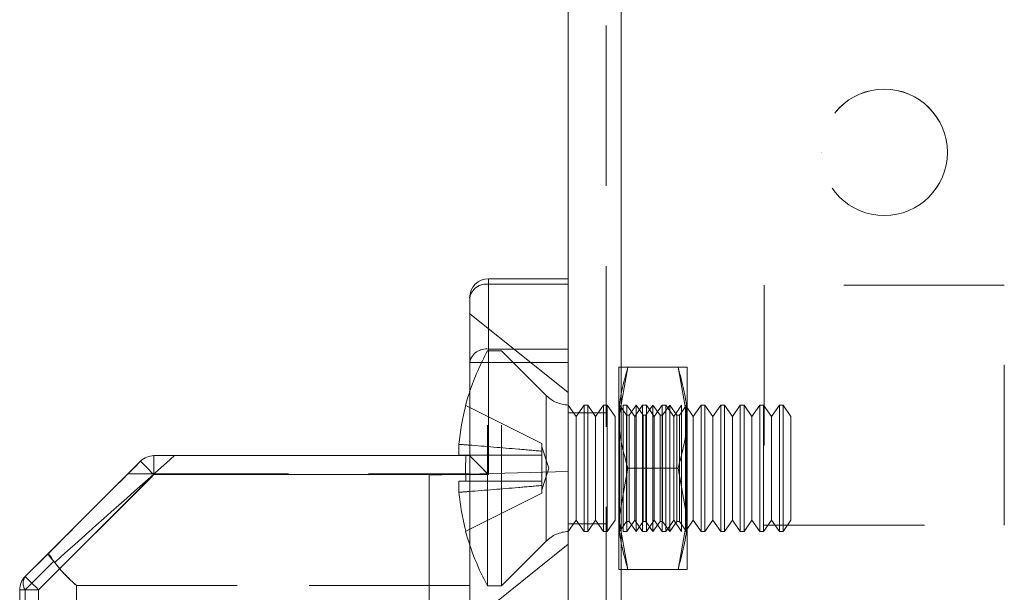
# Model space of a CAD drawing. Units: millimetres. Extents: x -3786 to 4614, y -3385 to 2555.
# Drawn here: x 123 to 162, y -1492 to -1470 of the extents above; entities that cross this region are included whole.
import ezdxf

# ---------------------------------------------------------------- set-up
doc = ezdxf.new("R2010")
doc.units = ezdxf.units.MM
doc.header["$LTSCALE"] = 5
doc.linetypes.add('HIDDEN', pattern=[1.905, 1.27, -0.635])

msp = doc.modelspace()

# ---------------------------------------------------------------- linework, layer by layer
at = {"color": 7, "linetype": 'Continuous', "lineweight": 18}
for p, q in [((145.071, -1722.104, -200.31), (145.071, 292.196, -200.31)), ((147.171, -1722.104, -200.31), (147.171, 292.196, -200.31)), ((141.921, -1480.171, -200.31), (141.921, -1479.951, -200.31)), ((141.921, -1479.951, -200.31), (145.071, -1479.951, -200.31)), ((141.921, -1479.951, -200.31), (141.921, -1479.951, -200.31)), ((145.071, -1479.951, -200.31), (141.921, -1479.951, -200.31)), ((141.921, -1480.171, -200.31), (141.921, -1482.732, -200.31)), ((145.071, -1480.171, -200.31), (141.921, -1480.171, -200.31)), ((141.172, -1483.262, -200.31), (141.172, -1480.701, -200.31)), ((141.172, -1480.701, -200.31), (141.172, -1480.701, -200.31)), ((141.921, -1483.262, -200.31), (141.921, -1482.732, -200.31)), ((141.921, -1482.732, -200.31), (145.071, -1482.732, -200.31)), ((141.172, -1486.951, -200.31), (141.172, -1483.262, -200.31)), ((145.071, -1483.262, -200.31), (141.921, -1483.262, -200.31)), ((141.921, -1483.262, -200.31), (141.921, -1487.701, -200.31)), ((140.744, -1486.501, -200.31), (140.744, -1486.936, -200.31)), ((128.682, -1486.951, -200.31), (141.172, -1486.951, -200.31)), ((128.682, -1486.951, -200.31), (128.682, -1487.701, -200.31)), ((128.682, -1486.951, -200.31), (128.682, -1486.951, -200.31)), ((141.172, -1486.951, -200.31), (128.682, -1486.951, -200.31)), ((141.022, -1486.951, -200.31), (128.682, -1486.951, -200.31)), ((128.682, -1486.951, -200.31), (128.682, -1486.951, -200.31)), ((141.022, -1486.951, -200.31), (129.493, -1486.951, -200.31)), ((123.591, -1491.732, -200.31), (128.152, -1487.171, -200.31)), ((128.152, -1487.171, -200.31), (123.591, -1491.732, -200.31)), ((128.152, -1487.171, -200.31), (128.152, -1487.171, -200.31)), ((128.152, -1487.171, -200.31), (128.152, -1487.171, -200.31)), ((128.682, -1487.701, -200.31), (124.121, -1492.262, -200.31)), ((141.921, -1487.701, -200.31), (128.682, -1487.701, -200.31)), ((124.505, -1490.818, -200.31), (123.591, -1491.732, -200.31)), ((123.591, -1491.732, -200.31), (124.495, -1490.828, -200.31)), ((123.591, -1491.732, -200.31), (123.591, -1491.732, -200.31)), ((123.591, -1491.732, -200.31), (123.591, -1491.732, -200.31)), ((123.371, -1511.201, -200.31), (123.371, -1492.262, -200.31)), ((123.371, -1492.262, -200.31), (123.371, -1492.262, -200.31)), ((123.371, -1492.262, -200.31), (123.371, -1492.262, -200.31)), ((123.371, -1492.262, -200.31), (123.371, -1492.262, -200.31)), ((124.121, -1492.262, -200.31), (124.121, -1511.201, -200.31))]:
    msp.add_line(p, q, dxfattribs=at)
at = {"color": 7, "linetype": 'HIDDEN', "lineweight": 18}
for p, q in [((146.571, 292.196, -200.31), (146.571, -1722.104, -200.31)), ((147.171, -1722.101, -200.31), (147.171, 292.199, -200.31)), ((147.171, 292.196, -200.31), (147.171, -1722.104, -200.31)), ((147.171, 292.196, -200.31), (147.171, -1722.101, -200.31)), ((147.171, 245.049, -200.31), (147.171, -1674.951, -200.31)), ((147.171, -1674.951, -200.31), (147.171, 245.049, -200.31)), ((147.171, 245.046, -200.31), (147.171, -1674.954, -200.31)), ((147.171, -1674.954, -200.31), (147.171, 245.046, -200.31)), ((155.071, -1474.951, -200.31), (155.071, -1474.951, -200.31)), ((155.071, -1474.954, -200.31), (155.071, -1474.954, -200.31)), ((160.071, -1474.951, -200.31), (160.071, -1474.951, -200.31)), ((160.071, -1474.954, -200.31), (160.071, -1474.954, -200.31)), ((141.921, -1479.951, -200.31), (141.921, -1480.171, -200.31)), ((141.921, -1480.171, -200.31), (145.071, -1480.171, -200.31)), ((141.921, -1482.732, -200.31), (141.921, -1480.171, -200.31)), ((162.321, -1480.201, -200.31), (152.821, -1480.201, -200.31)), ((152.821, -1480.201, -200.31), (152.821, -1480.204, -200.31)), ((152.821, -1480.201, -200.31), (152.821, -1480.201, -200.31)), ((162.321, -1480.204, -200.31), (152.821, -1480.204, -200.31)), ((152.821, -1480.204, -200.31), (152.821, -1489.704, -200.31)), ((152.821, -1480.204, -200.31), (152.821, -1480.204, -200.31)), ((162.321, -1480.204, -200.31), (162.321, -1480.201, -200.31)), ((162.321, -1480.201, -200.31), (162.321, -1480.201, -200.31)), ((162.321, -1489.704, -200.31), (162.321, -1480.204, -200.31)), ((162.321, -1480.204, -200.31), (162.321, -1480.204, -200.31)), ((145.072, -1484.451, -200.31), (141.171, -1481.326, -200.31)), ((141.883, -1492.101, -200.31), (141.883, -1482.801, -200.31)), ((142.433, -1482.801, -200.31), (141.883, -1482.801, -200.31)), ((141.921, -1483.262, -200.31), (141.921, -1482.732, -200.31)), ((145.071, -1482.732, -200.31), (141.921, -1482.732, -200.31)), ((142.433, -1492.101, -200.31), (142.433, -1482.801, -200.31)), ((144.202, -1484.571, -200.31), (142.433, -1482.801, -200.31)), ((141.921, -1487.701, -200.31), (141.921, -1483.262, -200.31)), ((141.921, -1483.262, -200.31), (145.071, -1483.262, -200.31)), ((147.429, -1483.451, -200.31), (147.071, -1485.451, -200.31)), ((147.071, -1485.451, -200.31), (147.071, -1483.451, -200.31)), ((149.414, -1483.451, -200.31), (147.429, -1483.451, -200.31)), ((149.414, -1483.451, -200.31), (147.429, -1483.451, -200.31)), ((149.414, -1483.451, -200.31), (149.771, -1485.451, -200.31)), ((149.771, -1483.451, -200.31), (149.771, -1485.451, -200.31)), ((144.202, -1490.32, -200.31), (144.202, -1484.583, -200.31)), ((141.023, -1484.971, -200.31), (144.033, -1486.472, -200.31)), ((141.023, -1484.971, -200.31), (144.033, -1486.472, -200.31)), ((145.383, -1485.396, -200.31), (145.071, -1484.951, -200.31)), ((145.695, -1484.951, -200.31), (145.383, -1485.396, -200.31)), ((145.695, -1489.951, -200.31), (145.695, -1484.951, -200.31)), ((145.844, -1484.951, -200.31), (145.695, -1484.951, -200.31)), ((145.844, -1489.951, -200.31), (145.844, -1484.951, -200.31)), ((146.156, -1485.396, -200.31), (145.844, -1484.951, -200.31)), ((146.467, -1484.951, -200.31), (146.156, -1485.396, -200.31)), ((146.467, -1489.951, -200.31), (146.467, -1484.951, -200.31)), ((146.617, -1484.951, -200.31), (146.467, -1484.951, -200.31)), ((146.617, -1489.951, -200.31), (146.617, -1484.951, -200.31)), ((146.929, -1485.396, -200.31), (146.617, -1484.951, -200.31)), ((147.084, -1484.97, -200.31), (147.071, -1484.951, -200.31)), ((147.097, -1484.951, -200.31), (147.084, -1484.97, -200.31)), ((147.084, -1489.933, -200.31), (147.084, -1484.97, -200.31)), ((147.097, -1484.951, -200.31), (147.097, -1489.951, -200.31)), ((147.377, -1485.351, -200.31), (147.097, -1484.951, -200.31)), ((147.24, -1489.951, -200.31), (147.24, -1484.951, -200.31)), ((147.39, -1484.951, -200.31), (147.24, -1484.951, -200.31)), ((147.39, -1489.951, -200.31), (147.39, -1484.951, -200.31)), ((147.701, -1485.396, -200.31), (147.39, -1484.951, -200.31)), ((147.759, -1484.951, -200.31), (147.479, -1485.351, -200.31)), ((148.013, -1484.951, -200.31), (147.701, -1485.396, -200.31)), ((147.759, -1484.951, -200.31), (147.759, -1489.951, -200.31)), ((148.039, -1485.351, -200.31), (147.759, -1484.951, -200.31)), ((148.013, -1489.951, -200.31), (148.013, -1484.951, -200.31)), ((148.162, -1484.951, -200.31), (148.013, -1484.951, -200.31)), ((148.421, -1484.951, -200.31), (148.141, -1485.351, -200.31)), ((148.162, -1489.951, -200.31), (148.162, -1484.951, -200.31)), ((148.474, -1485.396, -200.31), (148.162, -1484.951, -200.31)), ((148.421, -1484.951, -200.31), (148.421, -1489.951, -200.31)), ((148.702, -1485.351, -200.31), (148.421, -1484.951, -200.31)), ((148.786, -1484.951, -200.31), (148.474, -1485.396, -200.31)), ((148.786, -1489.951, -200.31), (148.786, -1484.951, -200.31)), ((148.935, -1484.951, -200.31), (148.786, -1484.951, -200.31)), ((149.084, -1484.951, -200.31), (148.804, -1485.351, -200.31)), ((148.935, -1489.951, -200.31), (148.935, -1484.951, -200.31)), ((149.247, -1485.396, -200.31), (148.935, -1484.951, -200.31)), ((149.084, -1484.951, -200.31), (149.084, -1489.951, -200.31)), ((149.364, -1485.351, -200.31), (149.084, -1484.951, -200.31)), ((149.558, -1484.951, -200.31), (149.247, -1485.396, -200.31)), ((149.746, -1484.951, -200.31), (149.466, -1485.351, -200.31)), ((149.558, -1489.951, -200.31), (149.558, -1484.951, -200.31)), ((149.708, -1489.951, -200.31), (149.708, -1484.951, -200.31)), ((150.019, -1485.396, -200.31), (149.708, -1484.951, -200.31)), ((149.746, -1489.951, -200.31), (149.746, -1484.951, -200.31)), ((149.771, -1484.951, -200.31), (149.746, -1484.951, -200.31)), ((150.331, -1484.951, -200.31), (150.019, -1485.396, -200.31)), ((150.331, -1489.951, -200.31), (150.331, -1484.951, -200.31)), ((150.481, -1484.951, -200.31), (150.331, -1484.951, -200.31)), ((150.481, -1489.951, -200.31), (150.481, -1484.951, -200.31)), ((150.792, -1485.396, -200.31), (150.481, -1484.951, -200.31)), ((151.104, -1484.951, -200.31), (150.792, -1485.396, -200.31)), ((151.104, -1489.951, -200.31), (151.104, -1484.951, -200.31)), ((151.253, -1484.951, -200.31), (151.104, -1484.951, -200.31)), ((151.253, -1489.951, -200.31), (151.253, -1484.951, -200.31)), ((151.565, -1485.396, -200.31), (151.253, -1484.951, -200.31)), ((151.876, -1484.951, -200.31), (151.565, -1485.396, -200.31)), ((151.876, -1489.951, -200.31), (151.876, -1484.951, -200.31)), ((152.026, -1484.951, -200.31), (151.876, -1484.951, -200.31)), ((152.026, -1489.951, -200.31), (152.026, -1484.951, -200.31)), ((152.338, -1485.396, -200.31), (152.026, -1484.951, -200.31)), ((152.649, -1484.951, -200.31), (152.338, -1485.396, -200.31)), ((152.649, -1489.951, -200.31), (152.649, -1484.951, -200.31)), ((152.799, -1484.951, -200.31), (152.649, -1484.951, -200.31)), ((152.799, -1489.951, -200.31), (152.799, -1484.951, -200.31)), ((153.11, -1485.396, -200.31), (152.799, -1484.951, -200.31)), ((153.422, -1484.951, -200.31), (153.11, -1485.396, -200.31)), ((153.422, -1489.951, -200.31), (153.422, -1484.951, -200.31)), ((153.572, -1484.951, -200.31), (153.422, -1484.951, -200.31)), ((153.572, -1489.951, -200.31), (153.572, -1484.951, -200.31)), ((153.883, -1485.396, -200.31), (153.572, -1484.951, -200.31)), ((146.571, -1485.251, -200.31), (145.071, -1485.251, -200.31)), ((146.571, -1485.254, -200.31), (145.071, -1485.254, -200.31)), ((145.383, -1489.506, -200.31), (145.383, -1485.396, -200.31)), ((146.156, -1489.506, -200.31), (146.156, -1485.396, -200.31)), ((146.929, -1489.506, -200.31), (146.929, -1485.396, -200.31)), ((147.071, -1489.451, -200.31), (147.071, -1485.451, -200.31)), ((147.377, -1485.351, -200.31), (147.377, -1489.551, -200.31)), ((147.479, -1485.351, -200.31), (147.377, -1485.351, -200.31)), ((147.479, -1485.351, -200.31), (147.479, -1489.551, -200.31)), ((147.701, -1489.506, -200.31), (147.701, -1485.396, -200.31)), ((148.039, -1485.351, -200.31), (148.039, -1489.551, -200.31)), ((148.141, -1485.351, -200.31), (148.039, -1485.351, -200.31)), ((148.141, -1485.351, -200.31), (148.141, -1489.551, -200.31)), ((148.474, -1489.506, -200.31), (148.474, -1485.396, -200.31)), ((148.702, -1485.351, -200.31), (148.702, -1489.551, -200.31)), ((148.804, -1485.351, -200.31), (148.702, -1485.351, -200.31)), ((148.804, -1485.351, -200.31), (148.804, -1489.551, -200.31)), ((149.247, -1489.506, -200.31), (149.247, -1485.396, -200.31)), ((149.364, -1485.351, -200.31), (149.364, -1489.551, -200.31)), ((149.466, -1485.351, -200.31), (149.364, -1485.351, -200.31)), ((149.466, -1489.551, -200.31), (149.466, -1485.351, -200.31)), ((149.771, -1485.451, -200.31), (149.771, -1489.451, -200.31)), ((150.019, -1489.506, -200.31), (150.019, -1485.396, -200.31)), ((150.792, -1489.506, -200.31), (150.792, -1485.396, -200.31)), ((151.565, -1489.506, -200.31), (151.565, -1485.396, -200.31)), ((152.338, -1489.506, -200.31), (152.338, -1485.396, -200.31)), ((153.11, -1489.506, -200.31), (153.11, -1485.396, -200.31)), ((153.883, -1489.506, -200.31), (153.883, -1485.396, -200.31)), ((144.033, -1486.472, -200.31), (144.033, -1486.774, -200.31)), ((144.033, -1486.472, -200.31), (144.033, -1486.472, -200.31)), ((144.31, -1487.451, -200.31), (144.033, -1486.6, -200.31)), ((128.682, -1487.701, -200.31), (128.682, -1486.951, -200.31)), ((141.172, -1486.951, -200.31), (141.022, -1486.951, -200.31)), ((141.172, -1486.951, -200.31), (141.022, -1486.951, -200.31)), ((141.023, -1486.936, -200.31), (144.033, -1486.936, -200.31)), ((141.023, -1486.936, -200.31), (144.033, -1486.936, -200.31)), ((141.172, -1487.674, -200.31), (141.172, -1486.951, -200.31)), ((144.033, -1486.936, -200.31), (144.033, -1486.774, -200.31)), ((144.033, -1486.936, -200.31), (144.033, -1486.936, -200.31)), ((144.033, -1487.966, -200.31), (144.033, -1486.936, -200.31)), ((144.033, -1488.302, -200.31), (144.31, -1487.451, -200.31)), ((147.429, -1487.451, -200.31), (147.071, -1489.451, -200.31)), ((149.414, -1487.451, -200.31), (147.429, -1487.451, -200.31)), ((149.414, -1487.451, -200.31), (147.429, -1487.451, -200.31)), ((149.414, -1487.451, -200.31), (149.771, -1489.451, -200.31)), ((124.121, -1492.262, -200.31), (128.682, -1487.701, -200.31)), ((127.649, -1487.674, -200.31), (141.172, -1487.674, -200.31)), ((128.682, -1487.701, -200.31), (141.921, -1487.701, -200.31)), ((139.571, -1487.72, -200.31), (145.071, -1487.576, -200.31)), ((139.571, -1487.72, -200.31), (145.071, -1487.576, -200.31)), ((139.571, -1487.72, -200.31), (145.071, -1487.576, -200.31)), ((139.571, -1487.72, -200.31), (145.071, -1487.576, -200.31)), ((139.571, -1487.72, -200.31), (139.571, -1487.72, -200.31)), ((139.571, -1487.72, -200.31), (139.571, -1511.433, -200.31)), ((139.571, -1487.72, -200.31), (139.571, -1487.72, -200.31)), ((139.571, -1487.72, -200.31), (139.571, -1487.72, -200.31)), ((140.744, -1487.966, -200.31), (140.744, -1488.402, -200.31)), ((141.023, -1487.966, -200.31), (144.033, -1487.966, -200.31)), ((141.023, -1487.966, -200.31), (144.033, -1487.966, -200.31)), ((144.033, -1487.966, -200.31), (144.033, -1487.966, -200.31)), ((144.033, -1488.129, -200.31), (144.033, -1487.966, -200.31)), ((144.033, -1488.129, -200.31), (144.033, -1488.431, -200.31)), ((141.023, -1489.932, -200.31), (144.033, -1488.431, -200.31)), ((141.023, -1489.932, -200.31), (144.033, -1488.431, -200.31)), ((144.033, -1488.431, -200.31), (144.033, -1488.431, -200.31)), ((145.071, -1489.951, -200.31), (145.383, -1489.506, -200.31)), ((145.071, -1489.651, -200.31), (146.571, -1489.651, -200.31)), ((145.071, -1489.654, -200.31), (146.571, -1489.654, -200.31)), ((145.383, -1489.506, -200.31), (145.695, -1489.951, -200.31)), ((145.844, -1489.951, -200.31), (146.156, -1489.506, -200.31)), ((146.156, -1489.506, -200.31), (146.467, -1489.951, -200.31)), ((146.617, -1489.951, -200.31), (146.929, -1489.506, -200.31)), ((147.071, -1491.451, -200.31), (147.071, -1489.451, -200.31)), ((147.429, -1491.451, -200.31), (147.071, -1489.451, -200.31)), ((147.097, -1489.951, -200.31), (147.377, -1489.551, -200.31)), ((147.377, -1489.551, -200.31), (147.479, -1489.551, -200.31)), ((147.39, -1489.951, -200.31), (147.701, -1489.506, -200.31)), ((147.479, -1489.551, -200.31), (147.759, -1489.951, -200.31)), ((147.701, -1489.506, -200.31), (148.013, -1489.951, -200.31)), ((147.759, -1489.951, -200.31), (148.039, -1489.551, -200.31)), ((148.039, -1489.551, -200.31), (148.141, -1489.551, -200.31)), ((148.141, -1489.551, -200.31), (148.421, -1489.951, -200.31)), ((148.162, -1489.951, -200.31), (148.474, -1489.506, -200.31)), ((148.421, -1489.951, -200.31), (148.702, -1489.551, -200.31)), ((148.474, -1489.506, -200.31), (148.786, -1489.951, -200.31)), ((148.702, -1489.551, -200.31), (148.804, -1489.551, -200.31)), ((148.804, -1489.551, -200.31), (149.084, -1489.951, -200.31)), ((148.935, -1489.951, -200.31), (149.247, -1489.506, -200.31)), ((149.084, -1489.951, -200.31), (149.364, -1489.551, -200.31)), ((149.247, -1489.506, -200.31), (149.558, -1489.951, -200.31)), ((149.364, -1489.551, -200.31), (149.466, -1489.551, -200.31)), ((149.414, -1491.451, -200.31), (149.771, -1489.451, -200.31)), ((149.466, -1489.551, -200.31), (149.746, -1489.951, -200.31)), ((149.708, -1489.951, -200.31), (150.019, -1489.506, -200.31)), ((149.771, -1491.451, -200.31), (149.771, -1489.451, -200.31)), ((150.019, -1489.506, -200.31), (150.331, -1489.951, -200.31)), ((150.481, -1489.951, -200.31), (150.792, -1489.506, -200.31)), ((150.792, -1489.506, -200.31), (151.104, -1489.951, -200.31)), ((151.253, -1489.951, -200.31), (151.565, -1489.506, -200.31)), ((151.565, -1489.506, -200.31), (151.876, -1489.951, -200.31)), ((152.026, -1489.951, -200.31), (152.338, -1489.506, -200.31)), ((152.338, -1489.506, -200.31), (152.649, -1489.951, -200.31)), ((152.799, -1489.951, -200.31), (153.11, -1489.506, -200.31)), ((152.821, -1489.701, -200.31), (162.321, -1489.701, -200.31)), ((152.821, -1489.701, -200.31), (152.821, -1489.701, -200.31)), ((152.821, -1489.704, -200.31), (162.321, -1489.704, -200.31)), ((152.821, -1489.704, -200.31), (152.821, -1489.704, -200.31)), ((153.11, -1489.506, -200.31), (153.422, -1489.951, -200.31)), ((153.572, -1489.951, -200.31), (153.883, -1489.506, -200.31)), ((162.321, -1489.701, -200.31), (162.321, -1489.701, -200.31)), ((162.321, -1489.704, -200.31), (162.321, -1489.704, -200.31)), ((145.695, -1489.951, -200.31), (145.844, -1489.951, -200.31)), ((146.467, -1489.951, -200.31), (146.617, -1489.951, -200.31)), ((147.071, -1489.951, -200.31), (147.084, -1489.933, -200.31)), ((147.084, -1489.933, -200.31), (147.097, -1489.951, -200.31)), ((147.24, -1489.951, -200.31), (147.39, -1489.951, -200.31)), ((148.013, -1489.951, -200.31), (148.162, -1489.951, -200.31)), ((148.786, -1489.951, -200.31), (148.935, -1489.951, -200.31)), ((149.746, -1489.951, -200.31), (149.771, -1489.951, -200.31)), ((150.331, -1489.951, -200.31), (150.481, -1489.951, -200.31)), ((151.104, -1489.951, -200.31), (151.253, -1489.951, -200.31)), ((151.876, -1489.951, -200.31), (152.026, -1489.951, -200.31)), ((152.649, -1489.951, -200.31), (152.799, -1489.951, -200.31)), ((153.422, -1489.951, -200.31), (153.572, -1489.951, -200.31)), ((141.171, -1493.576, -200.31), (145.072, -1490.451, -200.31)), ((142.433, -1492.101, -200.31), (144.202, -1490.332, -200.31)), ((124.722, -1491.131, -200.31), (123.591, -1492.262, -200.31)), ((124.756, -1491.172, -200.31), (124.722, -1491.131, -200.31)), ((149.414, -1491.451, -200.31), (147.429, -1491.451, -200.31)), ((149.414, -1491.451, -200.31), (147.429, -1491.451, -200.31)), ((141.172, -1492.09, -200.31), (125.621, -1492.09, -200.31)), ((125.621, -1507.813, -200.31), (125.621, -1492.09, -200.31)), ((125.621, -1492.09, -200.31), (141.172, -1492.09, -200.31)), ((125.621, -1492.09, -200.31), (125.621, -1492.09, -200.31)), ((141.172, -1507.813, -200.31), (141.172, -1492.09, -200.31)), ((141.883, -1492.101, -200.31), (142.433, -1492.101, -200.31)), ((123.591, -1492.262, -200.31), (123.591, -1511.379, -200.31)), ((124.121, -1511.201, -200.31), (124.121, -1492.262, -200.31))]:
    msp.add_line(p, q, dxfattribs=at)
at = {"color": 7, "linetype": 'Continuous', "lineweight": 18, "elevation": -200.31, "flags": 128}
for points in [[(141.172, -1483.262), (141.186, -1483.262), (141.229, -1483.262), (141.298, -1483.262), (141.391, -1483.262), (141.505, -1483.262), (141.634, -1483.262), (141.775, -1483.262), (141.921, -1483.262)], [(141.172, -1484.427), (141.09, -1484.683), (141.01, -1484.965)], [(141.023, -1484.971), (141.018, -1484.968), (141.014, -1484.966), (141.011, -1484.965), (141.01, -1484.965), (141.01, -1484.965)], [(140.744, -1486.936), (140.765, -1486.936), (140.79, -1486.936), (140.82, -1486.936), (140.853, -1486.936), (140.889, -1486.936), (140.93, -1486.936), (140.975, -1486.936), (141.023, -1486.936)], [(141.172, -1486.951), (141.186, -1486.966), (141.229, -1487.009), (141.298, -1487.078), (141.391, -1487.171), (141.505, -1487.285), (141.634, -1487.414), (141.775, -1487.555), (141.921, -1487.701)], [(128.152, -1487.171), (128.044, -1487.279), (127.921, -1487.402), (127.788, -1487.535), (127.649, -1487.674)], [(128.152, -1487.171), (128.162, -1487.181), (128.192, -1487.212), (128.241, -1487.261), (128.307, -1487.326), (128.388, -1487.407), (128.479, -1487.499), (128.579, -1487.598), (128.682, -1487.701)], [(127.649, -1487.674), (126.545, -1488.778), (125.486, -1489.837), (124.505, -1490.818)], [(123.591, -1491.732), (123.601, -1491.742), (123.632, -1491.772), (123.681, -1491.821), (123.747, -1491.887), (123.827, -1491.968), (123.919, -1492.059), (124.018, -1492.159), (124.121, -1492.262)], [(123.371, -1492.262), (123.386, -1492.262), (123.429, -1492.262), (123.498, -1492.262), (123.591, -1492.262), (123.705, -1492.262), (123.834, -1492.262), (123.975, -1492.262), (124.121, -1492.262)]]:
    msp.add_lwpolyline(points, dxfattribs=at)
at = {"color": 7, "linetype": 'HIDDEN', "lineweight": 18, "elevation": -200.31, "flags": 128}
for points in [[(141.921, -1483.262), (141.775, -1483.262), (141.634, -1483.262), (141.505, -1483.262), (141.391, -1483.262), (141.298, -1483.262), (141.229, -1483.262), (141.186, -1483.262), (141.172, -1483.262)], [(141.023, -1486.936), (140.975, -1486.936), (140.93, -1486.936), (140.889, -1486.936), (140.853, -1486.936), (140.82, -1486.936), (140.79, -1486.936), (140.765, -1486.936), (140.744, -1486.936)], [(141.921, -1487.701), (141.791, -1487.571), (141.665, -1487.445), (141.546, -1487.326), (141.439, -1487.219), (141.347, -1487.127), (141.272, -1487.052), (141.217, -1486.997), (141.183, -1486.963), (141.172, -1486.951)], [(128.682, -1487.701), (128.579, -1487.598), (128.479, -1487.498), (128.388, -1487.407), (128.307, -1487.326), (128.241, -1487.26), (128.192, -1487.211), (128.162, -1487.181), (128.152, -1487.171)], [(140.744, -1487.966), (140.765, -1487.966), (140.79, -1487.966), (140.82, -1487.966), (140.853, -1487.966), (140.889, -1487.966), (140.93, -1487.966), (140.975, -1487.966), (141.023, -1487.966)], [(141.023, -1487.966), (140.975, -1487.966), (140.93, -1487.966), (140.889, -1487.966), (140.853, -1487.966), (140.82, -1487.966), (140.79, -1487.966), (140.765, -1487.966), (140.744, -1487.966)], [(141.023, -1489.932), (141.018, -1489.935), (141.014, -1489.937), (141.011, -1489.938), (141.01, -1489.938), (141.011, -1489.938), (141.014, -1489.937), (141.018, -1489.935), (141.023, -1489.932)], [(124.121, -1492.262), (124.018, -1492.158), (123.919, -1492.059), (123.827, -1491.967), (123.747, -1491.887), (123.681, -1491.821), (123.632, -1491.772), (123.601, -1491.742), (123.591, -1491.732)], [(123.371, -1492.262), (123.375, -1492.262), (123.386, -1492.262), (123.404, -1492.262), (123.429, -1492.262), (123.46, -1492.262), (123.498, -1492.262), (123.542, -1492.262), (123.591, -1492.262)], [(124.121, -1492.262), (123.975, -1492.262), (123.834, -1492.262), (123.705, -1492.262), (123.591, -1492.262), (123.498, -1492.262), (123.429, -1492.262), (123.386, -1492.262), (123.371, -1492.262)]]:
    msp.add_lwpolyline(points, dxfattribs=at)
at = {"color": 7, "linetype": 'HIDDEN', "lineweight": 18}
for centre in [(157.571, -1474.951, -200.31), (157.571, -1474.951, -200.31), (157.571, -1474.954, -200.31), (157.571, -1474.954, -200.31)]:
    msp.add_circle(centre, 2.5, dxfattribs=at)
at = {"color": 7, "linetype": 'Continuous', "lineweight": 18}
for centre, radius, start, end in [((141.921, -1480.701, -200.31), 0.75, 90, 180), ((141.921, -1480.701, -200.31), 0.75, 90, 180), ((141.828, -1480.834, -200.31), 0.669, 81.9501, 168.5793), ((141.828, -1483.395, -200.31), 0.669, 81.9501, 168.5793), ((150.292, -1487.451, -200.31), 9.596, 165.0186, 174.3156), ((128.682, -1487.701, -200.31), 0.75, 90, 135), ((128.682, -1487.701, -200.31), 0.75, 90, 134.9998), ((124.121, -1492.262, -200.31), 0.75, 135, 180), ((124.121, -1492.262, -200.31), 0.75, 135.0002, 180.0004)]:
    msp.add_arc(centre, radius, start, end, dxfattribs=at)
at = {"color": 7, "linetype": 'HIDDEN', "lineweight": 18}
for centre, radius, start, end in [((141.828, -1480.834, -200.31), 0.669, 81.9498, 168.5799), ((150.292, -1487.451, -200.31), 9.609, 151.0594, 161.6541), ((141.828, -1483.395, -200.31), 0.669, 81.9498, 168.5799), ((145.122, -1483.651, -200.31), 1.3, 225, 267.7927), ((141.057, -1484.888, -200.31), 0.0896, 239.0163, 248.0432), ((151.526, -1487.451, -200.31), 10.515, 177.1928, 182.8072), ((150.292, -1487.451, -200.31), 9.596, 185.6844, 194.9814), ((150.292, -1487.451, -200.31), 9.609, 194.9981, 208.9406), ((145.122, -1491.251, -200.31), 1.3, 92.2073, 135), ((123.972, -1491.997, -200.31), 0.464, 145.1401, 214.8599)]:
    msp.add_arc(centre, radius, start, end, dxfattribs=at)
for centre, major_axis, ratio, start_param, end_param in [((128.932, -1487.451, -200.31), (6.875, 6.125), 0.000004, 1.489069, 2.223627), ((129.621, -1487.451, -200.31), (4.331, 4.331), 0.999993, 2.938166, 3.215375), ((129.621, -1487.451, -200.31), (4.331, -4.331), 0.999993, 4.579821, 4.786164)]:
    msp.add_ellipse(centre, major_axis=major_axis, ratio=ratio, start_param=start_param, end_param=end_param, dxfattribs=at)
at = {"color": 7, "linetype": 'Continuous', "lineweight": 18}
msp.add_ellipse((128.402, -1486.921, -200.31), major_axis=(6.875, 6.875), ratio=0.000004, start_param=1.607164, end_param=2.175214, dxfattribs=at)
at = {"color": 7, "linetype": 'HIDDEN', "lineweight": 18}
for points, knots in [([(147.071, -1483.451, -200.31), (147.077, -1483.451, -200.31), (147.097, -1483.451, -200.31), (147.288, -1483.451, -200.31), (147.429, -1483.451, -200.31)], [0, 0, 0, 0, 0.2686331, 1, 1, 1, 1]), ([(147.429, -1483.451, -200.31), (147.375, -1483.451, -200.31), (147.165, -1483.451, -200.31), (147.112, -1483.451, -200.31), (147.071, -1483.451, -200.31)], [0, 0, 0, 0, 0.257552, 1, 1, 1, 1]), ([(147.071, -1485.451, -200.31), (147.072, -1485.404, -200.31), (147.077, -1484.729, -200.31), (147.259, -1484.067, -200.31), (147.429, -1483.451, -200.31)], [0, 0, 0, 0, 0.070184, 1, 1, 1, 1]), ([(149.771, -1483.451, -200.31), (149.766, -1483.451, -200.31), (149.746, -1483.451, -200.31), (149.555, -1483.451, -200.31), (149.414, -1483.451, -200.31)], [0, 0, 0, 0, 0.2686331, 1, 1, 1, 1]), ([(149.414, -1483.451, -200.31), (149.468, -1483.451, -200.31), (149.678, -1483.451, -200.31), (149.731, -1483.451, -200.31), (149.771, -1483.451, -200.31)], [0, 0, 0, 0, 0.257552, 1, 1, 1, 1]), ([(149.771, -1485.451, -200.31), (149.771, -1485.404, -200.31), (149.766, -1484.729, -200.31), (149.584, -1484.067, -200.31), (149.414, -1483.451, -200.31)], [0, 0, 0, 0, 0.070184, 1, 1, 1, 1]), ([(147.071, -1485.451, -200.31), (147.072, -1485.499, -200.31), (147.077, -1486.174, -200.31), (147.259, -1486.836, -200.31), (147.429, -1487.451, -200.31)], [0, 0, 0, 0, 0.070185, 1, 1, 1, 1]), ([(149.771, -1485.451, -200.31), (149.771, -1485.499, -200.31), (149.766, -1486.174, -200.31), (149.584, -1486.836, -200.31), (149.414, -1487.451, -200.31)], [0, 0, 0, 0, 0.070185, 1, 1, 1, 1]), ([(144.033, -1486.774, -200.31), (143.722, -1486.747, -200.31), (142.756, -1486.663, -200.31), (141.66, -1486.574, -200.31), (140.875, -1486.511, -200.31), (140.744, -1486.501, -200.31)], [0, 0, 0, 0, 0.284051, 0.880894, 1, 1, 1, 1]), ([(140.744, -1486.936, -200.31), (140.875, -1486.936, -200.31), (141.66, -1486.936, -200.31), (142.756, -1486.936, -200.31), (143.722, -1486.936, -200.31), (144.033, -1486.936, -200.31)], [0, 0, 0, 0, 0.119106, 0.715949, 1, 1, 1, 1]), ([(144.033, -1486.936, -200.31), (143.722, -1486.936, -200.31), (142.756, -1486.936, -200.31), (141.66, -1486.936, -200.31), (140.875, -1486.936, -200.31), (140.744, -1486.936, -200.31)], [0, 0, 0, 0, 0.284051, 0.880894, 1, 1, 1, 1]), ([(141.172, -1492.09, -200.31), (141.172, -1491.989, -200.31), (141.172, -1491.354, -200.31), (141.172, -1489.916, -200.31), (141.172, -1488.397, -200.31), (141.172, -1487.674, -200.31)], [0, 0, 0, 0, 0.090131, 0.566898, 1, 1, 1, 1]), ([(144.033, -1487.966, -200.31), (143.722, -1487.966, -200.31), (142.756, -1487.966, -200.31), (141.66, -1487.966, -200.31), (140.875, -1487.966, -200.31), (140.744, -1487.966, -200.31)], [0, 0, 0, 0, 0.2840506, 0.8808943, 1, 1, 1, 1]), ([(140.744, -1487.966, -200.31), (140.875, -1487.966, -200.31), (141.66, -1487.966, -200.31), (142.756, -1487.966, -200.31), (143.722, -1487.966, -200.31), (144.033, -1487.966, -200.31)], [0, 0, 0, 0, 0.119106, 0.715949, 1, 1, 1, 1]), ([(140.744, -1488.402, -200.31), (140.875, -1488.391, -200.31), (141.66, -1488.329, -200.31), (142.756, -1488.24, -200.31), (143.722, -1488.156, -200.31), (144.033, -1488.129, -200.31)], [0, 0, 0, 0, 0.119106, 0.715949, 1, 1, 1, 1]), ([(147.071, -1489.451, -200.31), (147.072, -1489.499, -200.31), (147.077, -1490.174, -200.31), (147.259, -1490.836, -200.31), (147.429, -1491.451, -200.31)], [0, 0, 0, 0, 0.070185, 1, 1, 1, 1]), ([(149.771, -1489.451, -200.31), (149.771, -1489.499, -200.31), (149.766, -1490.174, -200.31), (149.584, -1490.836, -200.31), (149.414, -1491.451, -200.31)], [0, 0, 0, 0, 0.070185, 1, 1, 1, 1]), ([(124.495, -1490.828, -200.31), (124.495, -1490.828, -200.31), (124.489, -1490.834, -200.31), (124.502, -1490.869, -200.31), (124.58, -1490.974, -200.31), (124.675, -1491.079, -200.31), (124.722, -1491.131, -200.31)], [0, 0, 0, 0, 0.006676, 0.372374, 0.685499, 1, 1, 1, 1]), ([(147.071, -1491.451, -200.31), (147.077, -1491.451, -200.31), (147.097, -1491.451, -200.31), (147.288, -1491.451, -200.31), (147.429, -1491.451, -200.31)], [0, 0, 0, 0, 0.2686327, 1, 1, 1, 1]), ([(147.429, -1491.451, -200.31), (147.375, -1491.451, -200.31), (147.165, -1491.451, -200.31), (147.112, -1491.451, -200.31), (147.071, -1491.451, -200.31)], [0, 0, 0, 0, 0.257552, 1, 1, 1, 1]), ([(149.771, -1491.451, -200.31), (149.766, -1491.451, -200.31), (149.746, -1491.451, -200.31), (149.555, -1491.451, -200.31), (149.414, -1491.451, -200.31)], [0, 0, 0, 0, 0.2686327, 1, 1, 1, 1]), ([(149.414, -1491.451, -200.31), (149.468, -1491.451, -200.31), (149.678, -1491.451, -200.31), (149.731, -1491.451, -200.31), (149.771, -1491.451, -200.31)], [0, 0, 0, 0, 0.257552, 1, 1, 1, 1])]:
    msp.add_open_spline(points, degree=3, knots=knots, dxfattribs=at)
at = {"color": 7, "linetype": 'Continuous', "lineweight": 18}
msp.add_open_spline([(128.682, -1486.951, -200.31), (128.793, -1486.951, -200.31), (129.044, -1486.951, -200.31), (129.333, -1486.951, -200.31), (129.493, -1486.951, -200.31)], degree=3, knots=[0, 0, 0, 0, 0.444487, 1, 1, 1, 1], dxfattribs=at)

doc.saveas('drawing.dxf')
